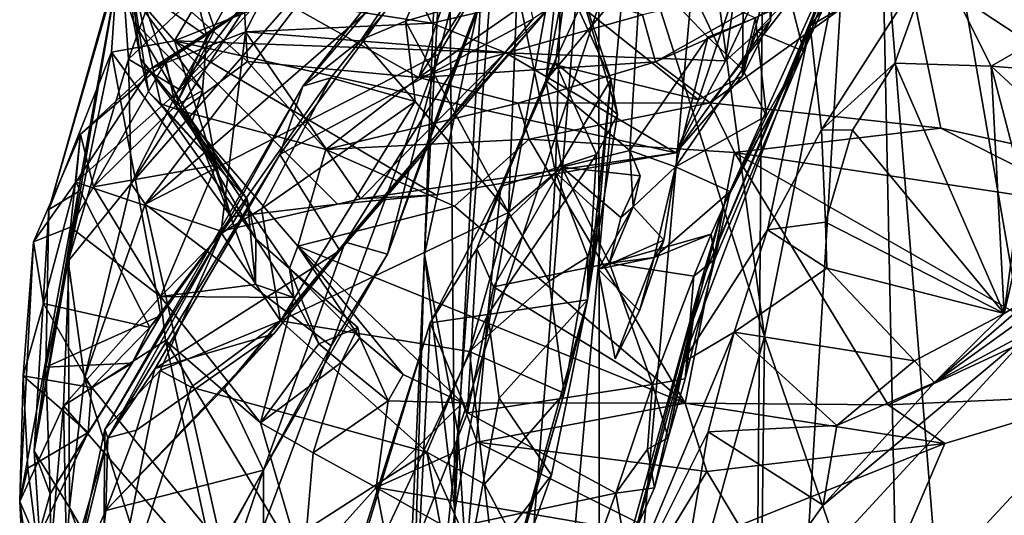
# Model space of a CAD drawing. Units: metres. Extents: x 23.68 to 27.27, y -2.49 to 1.07.
# Drawn here: x 23.74 to 24.04, y -0.08 to 0.07 of the extents above; entities that cross this region are included whole.
import ezdxf

# ---------------------------------------------------------------- set-up
doc = ezdxf.new("R2010")
doc.units = ezdxf.units.M

msp = doc.modelspace()

# ---------------------------------------------------------------- linework, layer by layer
at = {"layer": '1'}
for points in [[(23.99554, 0.24309, 3.74023), (24.06772, 0.37508, 3.70028), (24.05329, -0.09111, 3.70625)], [(23.91218, -0.23224, 3.8134), (23.91178, 0.16654, 3.82822), (23.96406, 0.35276, 3.76906)], [(23.91218, -0.23224, 3.8134), (23.96406, 0.35276, 3.76906), (23.95782, -0.38007, 3.76057)], [(23.95782, -0.38007, 3.76057), (23.96406, 0.35276, 3.76906), (23.99554, 0.24309, 3.74023)], [(23.92151, 0.27887, 4.26291), (23.92127, 0.10756, 4.26868), (23.96241, -0.02202, 4.31899)], [(23.9957, 0.14476, 4.33425), (23.92151, 0.27887, 4.26291), (23.96241, -0.02202, 4.31899)], [(23.8679, -0.07517, 3.92861), (23.86547, 0.18675, 4.03225), (23.8851, 0.26632, 3.90076)], [(23.91178, 0.16654, 3.82822), (23.8679, -0.07517, 3.92861), (23.8851, 0.26632, 3.90076)], [(23.86547, 0.18675, 4.03225), (23.85862, 0.00303, 4.07557), (23.87255, 0.26163, 4.14515)], [(23.87255, 0.26163, 4.14515), (23.85862, 0.00303, 4.07557), (23.88009, 0.10195, 4.19835)], [(23.95782, -0.38007, 3.76057), (23.99554, 0.24309, 3.74023), (24.01011, -0.4587, 3.72271)], [(24.01011, -0.4587, 3.72271), (23.99554, 0.24309, 3.74023), (24.05329, -0.09111, 3.70625)], [(23.79951, 0.19643, 2.43055), (23.9012, 0.08329, 2.42502), (23.86083, 0.07381, 2.43091)], [(23.79951, 0.19643, 2.43055), (23.86083, 0.07381, 2.43091), (23.80941, 0.08182, 2.46063)], [(23.8679, -0.07517, 3.92861), (23.85862, 0.00303, 4.07557), (23.86547, 0.18675, 4.03225)], [(23.8664, -0.39958, 3.89569), (23.8679, -0.07517, 3.92861), (23.91178, 0.16654, 3.82822)], [(23.8664, -0.39958, 3.89569), (23.91178, 0.16654, 3.82822), (23.91218, -0.23224, 3.8134)], [(23.9957, 0.14476, 4.33425), (23.96241, -0.02202, 4.31899), (24.0235, -0.19984, 4.36278)], [(24.0698, 0.13075, 4.3695), (23.9957, 0.14476, 4.33425), (24.0235, -0.19984, 4.36278)], [(24.00567, 0.09261, 2.95297), (24.11602, 0.01988, 3.01015), (24.04449, 0.13465, 2.9705)], [(24.0698, 0.13075, 4.3695), (24.0235, -0.19984, 4.36278), (24.11482, 0.04102, 4.38448)], [(23.83941, 0.06877, 1.76878), (23.82145, 0.0545, 1.82118), (23.87868, 0.12721, 1.78247)], [(23.82145, 0.0545, 1.82118), (23.88107, 0.12429, 1.8487), (23.87868, 0.12721, 1.78247)], [(23.86202, 0.09561, 1.75792), (23.83941, 0.06877, 1.76878), (23.87868, 0.12721, 1.78247)], [(23.81456, 0.12321, 2.27264), (23.78234, 0.06841, 2.3161), (23.92135, 0.12381, 2.26375)], [(23.9505, 0.06228, 2.31754), (23.92135, 0.12381, 2.26375), (23.78234, 0.06841, 2.3161)], [(23.82145, 0.0545, 1.82118), (23.81449, 0.03368, 1.8555), (23.88107, 0.12429, 1.8487)], [(23.88107, 0.12429, 1.8487), (23.81449, 0.03368, 1.8555), (23.89181, 0.07506, 1.89719)], [(23.92135, 0.12381, 2.26375), (23.9505, 0.06228, 2.31754), (23.95636, 0.10419, 2.28728)], [(23.76469, 0.08878, 2.28538), (23.78234, 0.06841, 2.3161), (23.81456, 0.12321, 2.27264)], [(23.76823, 0.06274, 2.15936), (23.76601, 0.09496, 2.24057), (23.78824, 0.11832, 2.16302)], [(23.76823, 0.06274, 2.15936), (23.78824, 0.11832, 2.16302), (23.81189, 0.10406, 2.1347)], [(23.80308, 0.08752, 2.67299), (23.85691, 0.05717, 2.80803), (23.87743, 0.12009, 2.72293)], [(23.87743, 0.12009, 2.72293), (23.85691, 0.05717, 2.80803), (23.88205, 0.0969, 2.77303)], [(23.89573, 0.05625, 1.59445), (23.90302, 0.09459, 1.66649), (23.90295, 0.1196, 1.68824)], [(23.89573, 0.05625, 1.59445), (23.90295, 0.1196, 1.68824), (23.91852, 0.10534, 1.61103)], [(23.9636, 0.09022, 2.30858), (23.96428, 0.07463, 2.32816), (23.96705, 0.11868, 2.31751)], [(23.96428, 0.07463, 2.32816), (23.96605, 0.096, 2.39457), (23.96705, 0.11868, 2.31751)], [(24.01431, 0.09517, 1.36415), (23.97643, 0.07291, 1.42556), (24.01013, 0.11773, 1.42651)], [(23.97643, 0.07291, 1.42556), (23.99085, 0.10883, 1.5174), (24.01013, 0.11773, 1.42651)], [(23.97643, 0.07291, 1.42556), (23.9426, -0.00678, 1.44764), (23.99085, 0.10883, 1.5174)], [(23.9426, -0.00678, 1.44764), (23.94968, 0.01753, 1.53641), (23.99085, 0.10883, 1.5174)], [(23.94968, 0.01753, 1.53641), (23.9743, 0.06524, 1.56075), (23.99085, 0.10883, 1.5174)], [(23.99085, 0.10883, 1.5174), (23.9743, 0.06524, 1.56075), (23.98158, 0.09247, 1.55768)], [(23.76496, 0.08881, 2.5291), (23.78196, 0.10791, 2.46627), (23.79218, 0.0698, 2.46941)], [(23.77332, 0.01848, 2.12579), (23.76913, 0.02474, 2.13229), (23.84085, 0.10686, 2.04781)], [(23.76913, 0.02474, 2.13229), (23.81304, 0.0927, 2.09316), (23.84085, 0.10686, 2.04781)], [(23.77332, 0.01848, 2.12579), (23.84085, 0.10686, 2.04781), (23.87374, 0.10568, 2.0081)], [(23.77332, 0.01848, 2.12579), (23.87374, 0.10568, 2.0081), (23.86302, 0.06429, 2.02955)], [(23.79218, 0.0698, 2.46941), (23.78196, 0.10791, 2.46627), (23.79464, 0.0718, 2.46024)], [(23.80941, 0.08182, 2.46063), (23.79464, 0.0718, 2.46024), (23.78196, 0.10791, 2.46627)], [(23.86302, 0.06429, 2.02955), (23.87374, 0.10568, 2.0081), (23.88193, 0.09713, 1.98855)], [(23.88009, 0.10195, 4.19835), (23.86877, -0.05101, 4.18805), (23.92127, 0.10756, 4.26868)], [(23.86877, -0.05101, 4.18805), (23.88504, -0.30222, 4.24984), (23.92127, 0.10756, 4.26868)], [(23.92127, 0.10756, 4.26868), (23.88504, -0.30222, 4.24984), (23.96241, -0.02202, 4.31899)], [(23.89573, 0.05625, 1.59445), (23.91852, 0.10534, 1.61103), (23.92466, 0.09104, 1.59185)], [(23.76823, 0.06274, 2.15936), (23.81189, 0.10406, 2.1347), (23.78359, 0.05365, 2.12715)], [(23.78359, 0.05365, 2.12715), (23.81189, 0.10406, 2.1347), (23.81062, 0.08331, 2.12257)], [(23.95636, 0.10419, 2.28728), (23.9505, 0.06228, 2.31754), (23.9636, 0.09022, 2.30858)], [(23.88009, 0.10195, 4.19835), (23.85862, 0.00303, 4.07557), (23.86877, -0.05101, 4.18805)], [(23.84736, 0.00318, 2.05874), (23.86302, 0.06429, 2.02955), (23.88193, 0.09713, 1.98855)], [(23.86763, 0.05997, 2.00004), (23.84736, 0.00318, 2.05874), (23.88193, 0.09713, 1.98855)], [(23.88205, 0.0969, 2.77303), (23.85691, 0.05717, 2.80803), (23.8969, 0.08513, 2.8075)], [(23.86763, 0.05997, 2.00004), (23.88193, 0.09713, 1.98855), (23.85912, 0.03611, 1.96627)], [(23.89645, 0.07822, 1.9157), (23.85912, 0.03611, 1.96627), (23.88193, 0.09713, 1.98855)], [(23.9743, 0.06524, 1.56075), (23.97018, 0.08181, 1.57829), (23.98979, 0.09897, 1.569)], [(23.98158, 0.09247, 1.55768), (23.9743, 0.06524, 1.56075), (23.98979, 0.09897, 1.569)], [(23.74392, 0.01685, 2.29725), (23.76469, 0.08878, 2.28538), (23.76601, 0.09496, 2.24057)], [(23.75292, 0.02227, 2.23211), (23.74392, 0.01685, 2.29725), (23.76601, 0.09496, 2.24057)], [(23.76601, 0.09496, 2.24057), (23.7498, 0.00103, 2.17658), (23.75292, 0.02227, 2.23211)], [(23.7498, 0.00103, 2.17658), (23.76601, 0.09496, 2.24057), (23.76823, 0.06274, 2.15936)], [(23.76792, 0.09468, 2.5838), (23.76496, 0.08881, 2.5291), (23.76976, 0.07431, 2.54587)], [(23.76792, 0.09468, 2.5838), (23.76976, 0.07431, 2.54587), (23.77193, 0.06289, 2.56288)], [(23.76792, 0.09468, 2.5838), (23.77193, 0.06289, 2.56288), (23.77438, 0.05278, 2.58867)], [(23.76792, 0.09468, 2.5838), (23.77438, 0.05278, 2.58867), (23.77816, 0.04917, 2.60674)], [(23.76792, 0.09468, 2.5838), (23.77816, 0.04917, 2.60674), (23.78432, 0.047, 2.64778)], [(23.76792, 0.09468, 2.5838), (23.78432, 0.047, 2.64778), (23.80456, 0.06202, 2.70758)], [(23.76792, 0.09468, 2.5838), (23.80456, 0.06202, 2.70758), (23.80308, 0.08752, 2.67299)], [(23.85284, 0.07437, 1.7524), (23.83941, 0.06877, 1.76878), (23.86202, 0.09561, 1.75792)], [(23.85284, 0.07437, 1.7524), (23.86202, 0.09561, 1.75792), (23.88693, 0.08445, 1.73751)], [(23.90302, 0.09459, 1.66649), (23.89573, 0.05625, 1.59445), (23.89865, 0.06164, 1.6303)], [(23.90302, 0.09459, 1.66649), (23.89865, 0.06164, 1.6303), (23.91752, 0.0459, 1.67577)], [(23.90034, 0.08963, 1.71804), (23.90302, 0.09459, 1.66649), (23.91548, 0.05659, 1.71051)], [(23.91548, 0.05659, 1.71051), (23.90302, 0.09459, 1.66649), (23.91752, 0.0459, 1.67577)], [(23.9557, 0.05772, 2.36846), (23.95602, 0.09135, 2.41241), (23.96605, 0.096, 2.39457)], [(23.9557, 0.05772, 2.36846), (23.96605, 0.096, 2.39457), (23.96428, 0.07463, 2.32816)], [(23.97983, 0.04118, 1.35786), (23.97643, 0.07291, 1.42556), (24.01431, 0.09517, 1.36415)], [(23.97983, 0.04118, 1.35786), (24.01431, 0.09517, 1.36415), (24.00219, 0.06156, 1.34352)], [(24.03166, 0.06059, 1.32896), (24.00219, 0.06156, 1.34352), (24.01431, 0.09517, 1.36415)], [(24.03166, 0.06059, 1.32896), (24.01431, 0.09517, 1.36415), (24.06154, 0.07787, 1.33071)], [(23.76913, 0.02474, 2.13229), (23.78359, 0.05365, 2.12715), (23.81304, 0.0927, 2.09316)], [(23.78359, 0.05365, 2.12715), (23.81062, 0.08331, 2.12257), (23.81304, 0.0927, 2.09316)], [(23.92132, 0.03482, 1.55848), (23.89573, 0.05625, 1.59445), (23.92466, 0.09104, 1.59185)], [(23.94232, 0.05039, 2.37735), (23.9012, 0.08329, 2.42502), (23.95602, 0.09135, 2.41241)], [(23.92132, 0.03482, 1.55848), (23.92466, 0.09104, 1.59185), (23.94513, 0.0695, 1.56844)], [(23.94513, 0.0695, 1.56844), (23.92466, 0.09104, 1.59185), (23.95971, 0.07541, 1.56075)], [(23.9557, 0.05772, 2.36846), (23.94232, 0.05039, 2.37735), (23.95602, 0.09135, 2.41241)], [(23.96968, 0.07984, 2.92512), (23.94581, 0.04944, 2.91654), (24.00567, 0.09261, 2.95297)], [(24.00567, 0.09261, 2.95297), (23.94581, 0.04944, 2.91654), (24.0163, 0.04167, 2.96022)], [(23.9636, 0.09022, 2.30858), (23.9505, 0.06228, 2.31754), (23.96428, 0.07463, 2.32816)], [(24.11602, 0.01988, 3.01015), (24.00567, 0.09261, 2.95297), (24.0163, 0.04167, 2.96022)], [(23.76469, 0.08878, 2.28538), (23.74392, 0.01685, 2.29725), (23.76308, 0.06496, 2.30878)], [(23.76469, 0.08878, 2.28538), (23.76308, 0.06496, 2.30878), (23.78234, 0.06841, 2.3161)], [(23.76976, 0.07431, 2.54587), (23.76496, 0.08881, 2.5291), (23.79086, 0.05323, 2.49503)], [(23.79086, 0.05323, 2.49503), (23.76496, 0.08881, 2.5291), (23.79218, 0.0698, 2.46941)], [(23.80308, 0.08752, 2.67299), (23.80456, 0.06202, 2.70758), (23.85691, 0.05717, 2.80803)], [(23.89859, 0.02809, 1.74361), (23.88693, 0.08445, 1.73751), (23.90034, 0.08963, 1.71804)], [(23.89859, 0.02809, 1.74361), (23.90034, 0.08963, 1.71804), (23.91548, 0.05659, 1.71051)], [(23.92519, 0.07628, 2.8464), (23.9292, 0.06195, 2.89564), (23.97587, 0.08825, 2.90894)], [(23.9292, 0.06195, 2.89564), (23.96968, 0.07984, 2.92512), (23.97587, 0.08825, 2.90894)], [(23.85284, 0.07437, 1.7524), (23.88693, 0.08445, 1.73751), (23.88427, 0.0159, 1.76205)], [(23.85691, 0.05717, 2.80803), (23.92519, 0.07628, 2.8464), (23.8969, 0.08513, 2.8075)], [(23.88427, 0.0159, 1.76205), (23.88693, 0.08445, 1.73751), (23.89859, 0.02809, 1.74361)], [(23.77495, 0.05985, 2.42241), (23.80941, 0.08182, 2.46063), (23.80396, 0.0711, 2.42327)], [(23.80941, 0.08182, 2.46063), (23.77495, 0.05985, 2.42241), (23.79464, 0.0718, 2.46024)], [(23.86083, 0.07381, 2.43091), (23.80396, 0.0711, 2.42327), (23.80941, 0.08182, 2.46063)], [(23.88328, 0.06479, 2.40773), (23.86083, 0.07381, 2.43091), (23.9012, 0.08329, 2.42502)], [(23.88328, 0.06479, 2.40773), (23.9012, 0.08329, 2.42502), (23.94232, 0.05039, 2.37735)], [(23.96009, 0.07123, 1.57549), (23.95971, 0.07541, 1.56075), (23.97018, 0.08181, 1.57829)], [(23.96009, 0.07123, 1.57549), (23.97018, 0.08181, 1.57829), (23.9743, 0.06524, 1.56075)], [(23.83279, 0.00426, 1.90267), (23.85912, 0.03611, 1.96627), (23.89645, 0.07822, 1.9157)], [(23.89181, 0.07506, 1.89719), (23.83279, 0.00426, 1.90267), (23.89645, 0.07822, 1.9157)], [(23.9292, 0.06195, 2.89564), (23.94581, 0.04944, 2.91654), (23.96968, 0.07984, 2.92512)], [(23.85691, 0.05717, 2.80803), (23.9292, 0.06195, 2.89564), (23.92519, 0.07628, 2.8464)], [(23.95569, 0.05969, 1.55065), (23.94513, 0.0695, 1.56844), (23.95971, 0.07541, 1.56075)], [(23.95569, 0.05969, 1.55065), (23.95971, 0.07541, 1.56075), (23.96009, 0.07123, 1.57549)], [(24.03166, 0.06059, 1.32896), (24.06154, 0.07787, 1.33071), (24.05994, 0.05844, 1.32837)], [(23.77193, 0.06289, 2.56288), (23.76976, 0.07431, 2.54587), (23.78766, 0.04385, 2.53374)], [(23.78766, 0.04385, 2.53374), (23.76976, 0.07431, 2.54587), (23.79086, 0.05323, 2.49503)], [(23.88328, 0.06479, 2.40773), (23.80396, 0.0711, 2.42327), (23.86083, 0.07381, 2.43091)], [(23.81449, 0.03368, 1.8555), (23.83279, 0.00426, 1.90267), (23.89181, 0.07506, 1.89719)], [(23.83941, 0.06877, 1.76878), (23.85284, 0.07437, 1.7524), (23.85577, 0.04981, 1.75634)], [(23.85577, 0.04981, 1.75634), (23.85284, 0.07437, 1.7524), (23.88427, 0.0159, 1.76205)], [(23.9505, 0.06228, 2.31754), (23.93541, 0.03417, 2.36102), (23.96428, 0.07463, 2.32816)], [(23.93541, 0.03417, 2.36102), (23.9557, 0.05772, 2.36846), (23.96428, 0.07463, 2.32816)], [(23.96332, 0.01064, 1.35937), (23.93735, -0.03005, 1.39433), (23.97643, 0.07291, 1.42556)], [(23.93735, -0.03005, 1.39433), (23.9426, -0.00678, 1.44764), (23.97643, 0.07291, 1.42556)], [(23.96332, 0.01064, 1.35937), (23.97643, 0.07291, 1.42556), (23.97983, 0.04118, 1.35786)], [(23.7522, 0.02519, 2.39654), (23.77495, 0.05985, 2.42241), (23.80396, 0.0711, 2.42327)], [(23.7522, 0.02519, 2.39654), (23.80396, 0.0711, 2.42327), (23.79658, 0.01023, 2.36675)], [(23.77495, 0.05985, 2.42241), (23.77962, 0.0621, 2.44097), (23.79464, 0.0718, 2.46024)], [(23.77962, 0.0621, 2.44097), (23.78264, 0.04853, 2.46931), (23.79464, 0.0718, 2.46024)], [(23.79464, 0.0718, 2.46024), (23.78264, 0.04853, 2.46931), (23.79218, 0.0698, 2.46941)], [(23.78264, 0.04853, 2.46931), (23.79086, 0.05323, 2.49503), (23.79218, 0.0698, 2.46941)], [(23.79658, 0.01023, 2.36675), (23.80396, 0.0711, 2.42327), (23.83905, 0.02012, 2.36338)], [(23.83905, 0.02012, 2.36338), (23.80396, 0.0711, 2.42327), (23.88328, 0.06479, 2.40773)], [(23.93522, 0.02991, 1.54314), (23.92132, 0.03482, 1.55848), (23.94513, 0.0695, 1.56844)], [(23.93522, 0.02991, 1.54314), (23.94513, 0.0695, 1.56844), (23.95569, 0.05969, 1.55065)], [(23.96308, 0.0455, 1.56275), (23.95569, 0.05969, 1.55065), (23.96009, 0.07123, 1.57549)], [(23.96308, 0.0455, 1.56275), (23.96009, 0.07123, 1.57549), (23.9743, 0.06524, 1.56075)], [(23.76308, 0.06496, 2.30878), (23.79963, 0.01456, 2.35032), (23.78234, 0.06841, 2.3161)], [(23.78234, 0.06841, 2.3161), (23.79963, 0.01456, 2.35032), (23.83209, 0.01843, 2.35405)], [(23.93541, 0.03417, 2.36102), (23.9505, 0.06228, 2.31754), (23.78234, 0.06841, 2.3161)], [(23.86215, 0.02136, 2.35652), (23.93541, 0.03417, 2.36102), (23.78234, 0.06841, 2.3161)], [(23.86215, 0.02136, 2.35652), (23.78234, 0.06841, 2.3161), (23.83209, 0.01843, 2.35405)], [(23.82145, 0.0545, 1.82118), (23.83941, 0.06877, 1.76878), (23.83006, 0.05703, 1.77233)], [(23.85577, 0.04981, 1.75634), (23.83006, 0.05703, 1.77233), (23.83941, 0.06877, 1.76878)], [(23.74392, 0.01685, 2.29725), (23.74302, -0.03133, 2.3183), (23.76308, 0.06496, 2.30878)], [(23.76308, 0.06496, 2.30878), (23.74302, -0.03133, 2.3183), (23.77816, -0.01554, 2.34685)], [(23.76308, 0.06496, 2.30878), (23.77816, -0.01554, 2.34685), (23.79963, 0.01456, 2.35032)], [(23.83015, -0.02486, 2.09157), (23.77332, 0.01848, 2.12579), (23.86302, 0.06429, 2.02955)], [(23.83015, -0.02486, 2.09157), (23.86302, 0.06429, 2.02955), (23.84736, 0.00318, 2.05874)], [(23.83905, 0.02012, 2.36338), (23.88328, 0.06479, 2.40773), (23.93541, 0.03417, 2.36102)], [(23.93541, 0.03417, 2.36102), (23.88328, 0.06479, 2.40773), (23.94232, 0.05039, 2.37735)], [(23.94731, 0.00165, 1.53816), (23.95197, 0.02233, 1.55733), (23.9743, 0.06524, 1.56075)], [(23.94968, 0.01753, 1.53641), (23.94731, 0.00165, 1.53816), (23.9743, 0.06524, 1.56075)], [(23.95197, 0.02233, 1.55733), (23.96308, 0.0455, 1.56275), (23.9743, 0.06524, 1.56075)], [(23.76913, 0.02474, 2.13229), (23.7498, 0.00103, 2.17658), (23.76823, 0.06274, 2.15936)], [(23.75361, 0.03983, 2.43402), (23.7576, 0.02375, 2.46857), (23.77962, 0.0621, 2.44097)], [(23.77495, 0.05985, 2.42241), (23.75361, 0.03983, 2.43402), (23.77962, 0.0621, 2.44097)], [(23.77962, 0.0621, 2.44097), (23.7576, 0.02375, 2.46857), (23.78264, 0.04853, 2.46931)], [(23.76913, 0.02474, 2.13229), (23.76823, 0.06274, 2.15936), (23.78359, 0.05365, 2.12715)], [(23.77438, 0.05278, 2.58867), (23.77193, 0.06289, 2.56288), (23.8045, 0.02001, 2.5414)], [(23.77193, 0.06289, 2.56288), (23.78766, 0.04385, 2.53374), (23.8045, 0.02001, 2.5414)], [(23.80456, 0.06202, 2.70758), (23.78432, 0.047, 2.64778), (23.82848, 0.03515, 2.76065)], [(23.85691, 0.05717, 2.80803), (23.80456, 0.06202, 2.70758), (23.82848, 0.03515, 2.76065)], [(23.85691, 0.05717, 2.80803), (23.88721, 0.04928, 2.85395), (23.9292, 0.06195, 2.89564)], [(23.89865, 0.06164, 1.6303), (23.88199, 0.02381, 1.60722), (23.91117, 0.03364, 1.65306)], [(23.88199, 0.02381, 1.60722), (23.89865, 0.06164, 1.6303), (23.89573, 0.05625, 1.59445)], [(23.88721, 0.04928, 2.85395), (23.94581, 0.04944, 2.91654), (23.9292, 0.06195, 2.89564)], [(23.89865, 0.06164, 1.6303), (23.91117, 0.03364, 1.65306), (23.91752, 0.0459, 1.67577)], [(23.9893, 0.0411, 1.34588), (23.97983, 0.04118, 1.35786), (24.00219, 0.06156, 1.34352)], [(23.9893, 0.0411, 1.34588), (24.00219, 0.06156, 1.34352), (24.03562, -0.01496, 1.32907)], [(24.03562, -0.01496, 1.32907), (24.00219, 0.06156, 1.34352), (24.03166, 0.06059, 1.32896)], [(24.03562, -0.01496, 1.32907), (24.03166, 0.06059, 1.32896), (24.0409, 0.02521, 1.33073)], [(24.0409, 0.02521, 1.33073), (24.03166, 0.06059, 1.32896), (24.04468, 0.04866, 1.32248)], [(24.04468, 0.04866, 1.32248), (24.03166, 0.06059, 1.32896), (24.05994, 0.05844, 1.32837)], [(23.7522, 0.02519, 2.39654), (23.75361, 0.03983, 2.43402), (23.77495, 0.05985, 2.42241)], [(23.85691, 0.05717, 2.80803), (23.82848, 0.03515, 2.76065), (23.88721, 0.04928, 2.85395)], [(23.86763, 0.05997, 2.00004), (23.83446, 0.00686, 2.00759), (23.84736, 0.00318, 2.05874)], [(23.83446, 0.00686, 2.00759), (23.86763, 0.05997, 2.00004), (23.85912, 0.03611, 1.96627)], [(23.93522, 0.02991, 1.54314), (23.95569, 0.05969, 1.55065), (23.96308, 0.0455, 1.56275)], [(23.93541, 0.03417, 2.36102), (23.94232, 0.05039, 2.37735), (23.9557, 0.05772, 2.36846)], [(23.79662, 0.00963, 1.80904), (23.761, -0.05038, 1.87353), (23.82145, 0.0545, 1.82118)], [(23.761, -0.05038, 1.87353), (23.76197, -0.05295, 1.90492), (23.82145, 0.0545, 1.82118)], [(23.82145, 0.0545, 1.82118), (23.76197, -0.05295, 1.90492), (23.81449, 0.03368, 1.8555)], [(23.80884, 0.01706, 1.78648), (23.79662, 0.00963, 1.80904), (23.83006, 0.05703, 1.77233)], [(23.83006, 0.05703, 1.77233), (23.79662, 0.00963, 1.80904), (23.82145, 0.0545, 1.82118)], [(23.80884, 0.01706, 1.78648), (23.83006, 0.05703, 1.77233), (23.85577, 0.04981, 1.75634)], [(23.87458, 0.0048, 1.58406), (23.88199, 0.02381, 1.60722), (23.89573, 0.05625, 1.59445)], [(23.87458, 0.0048, 1.58406), (23.89573, 0.05625, 1.59445), (23.90056, 0.02972, 1.57263)], [(23.90056, 0.02972, 1.57263), (23.89573, 0.05625, 1.59445), (23.92132, 0.03482, 1.55848)], [(23.91197, 0.01589, 1.7246), (23.89859, 0.02809, 1.74361), (23.91548, 0.05659, 1.71051)], [(23.90836, -0.01082, 1.7197), (23.91548, 0.05659, 1.71051), (23.91752, 0.0459, 1.67577)], [(23.91548, 0.05659, 1.71051), (23.90836, -0.01082, 1.7197), (23.91197, 0.01589, 1.7246)], [(23.77816, 0.04917, 2.60674), (23.77438, 0.05278, 2.58867), (23.8045, 0.02001, 2.5414)], [(23.78264, 0.04853, 2.46931), (23.79506, 0.03038, 2.51029), (23.79086, 0.05323, 2.49503)], [(23.78766, 0.04385, 2.53374), (23.79086, 0.05323, 2.49503), (23.79506, 0.03038, 2.51029)], [(23.78264, 0.04853, 2.46931), (23.7576, 0.02375, 2.46857), (23.79506, 0.03038, 2.51029)], [(23.78432, 0.047, 2.64778), (23.77816, 0.04917, 2.60674), (23.80713, 0.00783, 2.58567)], [(23.77816, 0.04917, 2.60674), (23.8045, 0.02001, 2.5414), (23.80713, 0.00783, 2.58567)], [(23.81471, -0.01723, 1.79352), (23.80884, 0.01706, 1.78648), (23.85577, 0.04981, 1.75634)], [(23.81471, -0.01723, 1.79352), (23.85577, 0.04981, 1.75634), (23.88427, 0.0159, 1.76205)], [(23.82848, 0.03515, 2.76065), (23.89057, 0.03829, 2.85969), (23.88721, 0.04928, 2.85395)], [(23.88721, 0.04928, 2.85395), (23.89057, 0.03829, 2.85969), (23.94581, 0.04944, 2.91654)], [(23.94581, 0.04944, 2.91654), (23.89057, 0.03829, 2.85969), (23.95328, 0.03424, 2.91674)], [(23.94581, 0.04944, 2.91654), (23.95328, 0.03424, 2.91674), (24.0163, 0.04167, 2.96022)], [(23.78432, 0.047, 2.64778), (23.80713, 0.00783, 2.58567), (23.81742, -0.00125, 2.6261)], [(23.81995, 0.00566, 2.69684), (23.78432, 0.047, 2.64778), (23.81742, -0.00125, 2.6261)], [(23.78432, 0.047, 2.64778), (23.81995, 0.00566, 2.69684), (23.82848, 0.03515, 2.76065)], [(23.91117, 0.03364, 1.65306), (23.90836, -0.01082, 1.7197), (23.91752, 0.0459, 1.67577)], [(23.95197, 0.02233, 1.55733), (23.93522, 0.02991, 1.54314), (23.96308, 0.0455, 1.56275)], [(23.78766, 0.04385, 2.53374), (23.79506, 0.03038, 2.51029), (23.8001, 0.01261, 2.5352)], [(23.78766, 0.04385, 2.53374), (23.8001, 0.01261, 2.5352), (23.8045, 0.02001, 2.5414)], [(23.73928, 0.00699, 2.39961), (23.75057, 0.01144, 2.46061), (23.75361, 0.03983, 2.43402)], [(23.7522, 0.02519, 2.39654), (23.73928, 0.00699, 2.39961), (23.75361, 0.03983, 2.43402)], [(23.75361, 0.03983, 2.43402), (23.75057, 0.01144, 2.46061), (23.7576, 0.02375, 2.46857)], [(24.0163, 0.04167, 2.96022), (23.95328, 0.03424, 2.91674), (24.06385, 0.01764, 2.97836)], [(23.96332, 0.01064, 1.35937), (23.97983, 0.04118, 1.35786), (23.98109, 0.01292, 1.34052)], [(23.98109, 0.01292, 1.34052), (23.97983, 0.04118, 1.35786), (23.9893, 0.0411, 1.34588)], [(23.98109, 0.01292, 1.34052), (23.9893, 0.0411, 1.34588), (24.03562, -0.01496, 1.32907)], [(24.0163, 0.04167, 2.96022), (24.06385, 0.01764, 2.97836), (24.11602, 0.01988, 3.01015)], [(24.0235, -0.19984, 4.36278), (24.07985, -0.1625, 4.38057), (24.11482, 0.04102, 4.38448)], [(23.82848, 0.03515, 2.76065), (23.86783, 0.01787, 2.81657), (23.89057, 0.03829, 2.85969)], [(23.83279, 0.00426, 1.90267), (23.83446, 0.00686, 2.00759), (23.85912, 0.03611, 1.96627)], [(23.89057, 0.03829, 2.85969), (23.86783, 0.01787, 2.81657), (23.93821, -0.04239, 2.82605)], [(23.95328, 0.03424, 2.91674), (23.89057, 0.03829, 2.85969), (23.93821, -0.04239, 2.82605)], [(23.76197, -0.05295, 1.90492), (23.77641, -0.03179, 1.90098), (23.81449, 0.03368, 1.8555)], [(23.81449, 0.03368, 1.8555), (23.77641, -0.03179, 1.90098), (23.83279, 0.00426, 1.90267)], [(23.82848, 0.03515, 2.76065), (23.81995, 0.00566, 2.69684), (23.86783, 0.01787, 2.81657)], [(23.86215, 0.02136, 2.35652), (23.83905, 0.02012, 2.36338), (23.93541, 0.03417, 2.36102)], [(23.88199, 0.02381, 1.60722), (23.87797, -0.01522, 1.63055), (23.91117, 0.03364, 1.65306)], [(23.91117, 0.03364, 1.65306), (23.87797, -0.01522, 1.63055), (23.90836, -0.01082, 1.7197)], [(23.90056, 0.02972, 1.57263), (23.92132, 0.03482, 1.55848), (23.92444, 0.02712, 1.56288)], [(23.92233, 0.01767, 1.54688), (23.92132, 0.03482, 1.55848), (23.93522, 0.02991, 1.54314)], [(23.92132, 0.03482, 1.55848), (23.92233, 0.01767, 1.54688), (23.92444, 0.02712, 1.56288)], [(23.95328, 0.03424, 2.91674), (23.93821, -0.04239, 2.82605), (24.00023, -0.0429, 2.87796)], [(23.95328, 0.03424, 2.91674), (24.00023, -0.0429, 2.87796), (24.04875, -0.02034, 2.93869)], [(23.95328, 0.03424, 2.91674), (24.04875, -0.02034, 2.93869), (24.06385, 0.01764, 2.97836)], [(23.79506, 0.03038, 2.51029), (23.7576, 0.02375, 2.46857), (23.77805, -0.00971, 2.53155)], [(23.77805, -0.00971, 2.53155), (23.8001, 0.01261, 2.5352), (23.79506, 0.03038, 2.51029)], [(23.8797, -0.00678, 1.56953), (23.87458, 0.0048, 1.58406), (23.90056, 0.02972, 1.57263)], [(23.8797, -0.00678, 1.56953), (23.90056, 0.02972, 1.57263), (23.91515, 0.00045, 1.55784)], [(23.88427, 0.0159, 1.76205), (23.89859, 0.02809, 1.74361), (23.8967, -0.00512, 1.76426)], [(23.8967, -0.00512, 1.76426), (23.89859, 0.02809, 1.74361), (23.90846, 0.00232, 1.7273)], [(23.90846, 0.00232, 1.7273), (23.89859, 0.02809, 1.74361), (23.91197, 0.01589, 1.7246)], [(23.91515, 0.00045, 1.55784), (23.90056, 0.02972, 1.57263), (23.91862, 0.01439, 1.56041)], [(23.91862, 0.01439, 1.56041), (23.90056, 0.02972, 1.57263), (23.92444, 0.02712, 1.56288)], [(23.92444, 0.02712, 1.56288), (23.92233, 0.01767, 1.54688), (23.91862, 0.01439, 1.56041)], [(23.93168, 0.00741, 1.53278), (23.92233, 0.01767, 1.54688), (23.93522, 0.02991, 1.54314)], [(23.93522, 0.02991, 1.54314), (23.92878, 0.00218, 1.54332), (23.93168, 0.00741, 1.53278)], [(23.93522, 0.02991, 1.54314), (23.95197, 0.02233, 1.55733), (23.92878, 0.00218, 1.54332)], [(23.74237, -0.01186, 2.37894), (23.73928, 0.00699, 2.39961), (23.7522, 0.02519, 2.39654)], [(23.74237, -0.01186, 2.37894), (23.7522, 0.02519, 2.39654), (23.77477, -0.01922, 2.35643)], [(23.75482, -0.0348, 2.16856), (23.7498, 0.00103, 2.17658), (23.76913, 0.02474, 2.13229)], [(23.77477, -0.01922, 2.35643), (23.7522, 0.02519, 2.39654), (23.79658, 0.01023, 2.36675)], [(23.75482, -0.0348, 2.16856), (23.76913, 0.02474, 2.13229), (23.77332, 0.01848, 2.12579)], [(24.03562, -0.01496, 1.32907), (24.0409, 0.02521, 1.33073), (24.04181, 0.012, 1.32651)], [(23.73948, -0.057, 2.31028), (23.74392, 0.01685, 2.29725), (23.75292, 0.02227, 2.23211)], [(23.7498, 0.00103, 2.17658), (23.73948, -0.057, 2.31028), (23.75292, 0.02227, 2.23211)], [(23.75057, 0.01144, 2.46061), (23.77805, -0.00971, 2.53155), (23.7576, 0.02375, 2.46857)], [(23.83905, 0.02012, 2.36338), (23.86215, 0.02136, 2.35652), (23.83209, 0.01843, 2.35405)], [(23.86036, -0.01785, 1.58833), (23.87797, -0.01522, 1.63055), (23.88199, 0.02381, 1.60722)], [(23.87458, 0.0048, 1.58406), (23.86036, -0.01785, 1.58833), (23.88199, 0.02381, 1.60722)], [(23.9462, 0.00929, 1.55686), (23.92878, 0.00218, 1.54332), (23.95197, 0.02233, 1.55733)], [(23.94731, 0.00165, 1.53816), (23.9462, 0.00929, 1.55686), (23.95197, 0.02233, 1.55733)], [(23.75482, -0.0348, 2.16856), (23.77332, 0.01848, 2.12579), (23.79674, -0.08619, 2.14762)], [(23.79674, -0.08619, 2.14762), (23.77332, 0.01848, 2.12579), (23.83015, -0.02486, 2.09157)], [(23.83209, 0.01843, 2.35405), (23.79658, 0.01023, 2.36675), (23.83905, 0.02012, 2.36338)], [(23.79963, 0.01456, 2.35032), (23.79658, 0.01023, 2.36675), (23.83209, 0.01843, 2.35405)], [(23.8045, 0.02001, 2.5414), (23.8001, 0.01261, 2.5352), (23.807, -0.00605, 2.57295)], [(23.807, -0.00605, 2.57295), (23.80713, 0.00783, 2.58567), (23.8045, 0.02001, 2.5414)], [(23.74392, 0.01685, 2.29725), (23.73948, -0.057, 2.31028), (23.74302, -0.03133, 2.3183)], [(23.79662, 0.00963, 1.80904), (23.80884, 0.01706, 1.78648), (23.81471, -0.01723, 1.79352)], [(23.87233, -0.02661, 1.78802), (23.81471, -0.01723, 1.79352), (23.88427, 0.0159, 1.76205)], [(23.86783, 0.01787, 2.81657), (23.81995, 0.00566, 2.69684), (23.93821, -0.04239, 2.82605)], [(23.87233, -0.02661, 1.78802), (23.88427, 0.0159, 1.76205), (23.8967, -0.00512, 1.76426)], [(23.90836, -0.01082, 1.7197), (23.90846, 0.00232, 1.7273), (23.91197, 0.01589, 1.7246)], [(23.91168, -0.00144, 1.54468), (23.92233, 0.01767, 1.54688), (23.93168, 0.00741, 1.53278)], [(23.92233, 0.01767, 1.54688), (23.91168, -0.00144, 1.54468), (23.91515, 0.00045, 1.55784)], [(23.91862, 0.01439, 1.56041), (23.92233, 0.01767, 1.54688), (23.91515, 0.00045, 1.55784)], [(23.94968, 0.01753, 1.53641), (23.94071, -0.01689, 1.52171), (23.94731, 0.00165, 1.53816)], [(23.94071, -0.01689, 1.52171), (23.94968, 0.01753, 1.53641), (23.9426, -0.00678, 1.44764)], [(23.8001, 0.01261, 2.5352), (23.77805, -0.00971, 2.53155), (23.807, -0.00605, 2.57295)], [(23.77816, -0.01554, 2.34685), (23.79658, 0.01023, 2.36675), (23.79963, 0.01456, 2.35032)], [(23.98145, -0.00106, 1.34202), (23.96332, 0.01064, 1.35937), (23.98109, 0.01292, 1.34052)], [(23.98145, -0.00106, 1.34202), (23.98109, 0.01292, 1.34052), (24.03562, -0.01496, 1.32907)], [(23.73928, 0.00699, 2.39961), (23.73505, -0.0724, 2.38986), (23.75057, 0.01144, 2.46061)], [(23.73505, -0.0724, 2.38986), (23.74845, -0.04317, 2.43656), (23.75057, 0.01144, 2.46061)], [(23.75057, 0.01144, 2.46061), (23.74845, -0.04317, 2.43656), (23.77805, -0.00971, 2.53155)], [(23.7779, -0.03236, 1.82242), (23.761, -0.05038, 1.87353), (23.79662, 0.00963, 1.80904)], [(23.77816, -0.01554, 2.34685), (23.77477, -0.01922, 2.35643), (23.79658, 0.01023, 2.36675)], [(23.7779, -0.03236, 1.82242), (23.79662, 0.00963, 1.80904), (23.81471, -0.01723, 1.79352)], [(23.94082, -0.0035, 1.55388), (23.91515, 0.00045, 1.55784), (23.9462, 0.00929, 1.55686)], [(23.91515, 0.00045, 1.55784), (23.92878, 0.00218, 1.54332), (23.9462, 0.00929, 1.55686)], [(23.95322, -0.0207, 1.35851), (23.93735, -0.03005, 1.39433), (23.96332, 0.01064, 1.35937)], [(23.94082, -0.0035, 1.55388), (23.9462, 0.00929, 1.55686), (23.94731, 0.00165, 1.53816)], [(23.95322, -0.0207, 1.35851), (23.96332, 0.01064, 1.35937), (23.98145, -0.00106, 1.34202)], [(24.03562, -0.01496, 1.32907), (24.04181, 0.012, 1.32651), (24.04608, -0.0085, 1.30755)], [(23.73928, 0.00699, 2.39961), (23.73608, -0.03397, 2.38302), (23.73505, -0.0724, 2.38986)], [(23.73608, -0.03397, 2.38302), (23.73928, 0.00699, 2.39961), (23.74237, -0.01186, 2.37894)], [(23.79756, -0.03772, 1.99959), (23.80952, -0.06283, 2.10139), (23.83446, 0.00686, 2.00759)], [(23.83279, 0.00426, 1.90267), (23.79756, -0.03772, 1.99959), (23.83446, 0.00686, 2.00759)], [(23.80713, 0.00783, 2.58567), (23.807, -0.00605, 2.57295), (23.81875, -0.01005, 2.59923)], [(23.81742, -0.00125, 2.6261), (23.80713, 0.00783, 2.58567), (23.81875, -0.01005, 2.59923)], [(23.83446, 0.00686, 2.00759), (23.80952, -0.06283, 2.10139), (23.84736, 0.00318, 2.05874)], [(23.92428, -0.01417, 1.52721), (23.91168, -0.00144, 1.54468), (23.93168, 0.00741, 1.53278)], [(23.92428, -0.01417, 1.52721), (23.93168, 0.00741, 1.53278), (23.92878, 0.00218, 1.54332)], [(23.83279, 0.00426, 1.90267), (23.77641, -0.03179, 1.90098), (23.81264, -0.02112, 1.92313)], [(23.81264, -0.02112, 1.92313), (23.79756, -0.03772, 1.99959), (23.83279, 0.00426, 1.90267)], [(23.84736, 0.00318, 2.05874), (23.80952, -0.06283, 2.10139), (23.83015, -0.02486, 2.09157)], [(23.81995, 0.00566, 2.69684), (23.81742, -0.00125, 2.6261), (23.83885, -0.02244, 2.65785)], [(23.81995, 0.00566, 2.69684), (23.83885, -0.02244, 2.65785), (23.85208, -0.03361, 2.68267)], [(23.81995, 0.00566, 2.69684), (23.85208, -0.03361, 2.68267), (23.87024, -0.04227, 2.71611)], [(23.81995, 0.00566, 2.69684), (23.87024, -0.04227, 2.71611), (23.93821, -0.04239, 2.82605)], [(23.85128, -0.23698, 4.00642), (23.84652, -0.26899, 4.12034), (23.85862, 0.00303, 4.07557)], [(23.85862, 0.00303, 4.07557), (23.84652, -0.26899, 4.12034), (23.86877, -0.05101, 4.18805)], [(23.85128, -0.23698, 4.00642), (23.85862, 0.00303, 4.07557), (23.8679, -0.07517, 3.92861)], [(23.87172, -0.04526, 1.56377), (23.86036, -0.01785, 1.58833), (23.87458, 0.0048, 1.58406)], [(23.87172, -0.04526, 1.56377), (23.87458, 0.0048, 1.58406), (23.8797, -0.00678, 1.56953)], [(23.73948, -0.057, 2.31028), (23.7498, 0.00103, 2.17658), (23.75028, -0.07428, 2.21493)], [(23.75028, -0.07428, 2.21493), (23.7498, 0.00103, 2.17658), (23.75482, -0.0348, 2.16856)], [(23.92828, -0.03668, 1.5532), (23.8797, -0.00678, 1.56953), (23.91515, 0.00045, 1.55784)], [(23.90123, -0.03928, 1.7601), (23.8967, -0.00512, 1.76426), (23.90846, 0.00232, 1.7273)], [(23.90123, -0.03928, 1.7601), (23.90846, 0.00232, 1.7273), (23.90836, -0.01082, 1.7197)], [(23.91684, -0.02876, 1.52822), (23.92878, 0.00218, 1.54332), (23.91168, -0.00144, 1.54468)], [(23.92878, 0.00218, 1.54332), (23.91515, 0.00045, 1.55784), (23.91168, -0.00144, 1.54468)], [(23.92828, -0.03668, 1.5532), (23.91515, 0.00045, 1.55784), (23.94082, -0.0035, 1.55388)], [(23.92878, 0.00218, 1.54332), (23.91684, -0.02876, 1.52822), (23.92428, -0.01417, 1.52721)], [(23.93827, -0.03494, 1.54397), (23.94082, -0.0035, 1.55388), (23.94731, 0.00165, 1.53816)], [(23.93827, -0.03494, 1.54397), (23.94731, 0.00165, 1.53816), (23.94071, -0.01689, 1.52171)], [(23.83885, -0.02244, 2.65785), (23.81742, -0.00125, 2.6261), (23.83829, -0.01923, 2.6384)], [(23.81742, -0.00125, 2.6261), (23.82638, -0.02419, 2.62063), (23.83829, -0.01923, 2.6384)], [(23.81742, -0.00125, 2.6261), (23.81875, -0.01005, 2.59923), (23.82638, -0.02419, 2.62063)], [(23.91684, -0.02876, 1.52822), (23.91168, -0.00144, 1.54468), (23.92428, -0.01417, 1.52721)], [(23.95322, -0.0207, 1.35851), (23.98145, -0.00106, 1.34202), (24.00827, -0.02944, 1.33188)], [(24.00827, -0.02944, 1.33188), (23.98145, -0.00106, 1.34202), (24.03562, -0.01496, 1.32907)], [(23.87233, -0.02661, 1.78802), (23.8967, -0.00512, 1.76426), (23.90123, -0.03928, 1.7601)], [(23.93827, -0.03494, 1.54397), (23.92828, -0.03668, 1.5532), (23.94082, -0.0035, 1.55388)], [(23.807, -0.00605, 2.57295), (23.77805, -0.00971, 2.53155), (23.81875, -0.01005, 2.59923)], [(23.87172, -0.04526, 1.56377), (23.8797, -0.00678, 1.56953), (23.92828, -0.03668, 1.5532)], [(23.91522, -0.11125, 1.40016), (23.9426, -0.00678, 1.44764), (23.93735, -0.03005, 1.39433)], [(23.91522, -0.11125, 1.40016), (23.9202, -0.08768, 1.53714), (23.9426, -0.00678, 1.44764)], [(23.9426, -0.00678, 1.44764), (23.9202, -0.08768, 1.53714), (23.92883, -0.06825, 1.53373)], [(23.9426, -0.00678, 1.44764), (23.92883, -0.06825, 1.53373), (23.93301, -0.05293, 1.53193)], [(23.9426, -0.00678, 1.44764), (23.93301, -0.05293, 1.53193), (23.94071, -0.01689, 1.52171)], [(24.01437, -0.03609, 1.3145), (24.03562, -0.01496, 1.32907), (24.04608, -0.0085, 1.30755)], [(24.01437, -0.03609, 1.3145), (24.04608, -0.0085, 1.30755), (24.04587, -0.01331, 1.27812)], [(23.73608, -0.03397, 2.38302), (23.74237, -0.01186, 2.37894), (23.75697, -0.0376, 2.35748)], [(23.75697, -0.0376, 2.35748), (23.74237, -0.01186, 2.37894), (23.77477, -0.01922, 2.35643)], [(23.77805, -0.00971, 2.53155), (23.74845, -0.04317, 2.43656), (23.77958, -0.02322, 2.53712)], [(23.77805, -0.00971, 2.53155), (23.77958, -0.02322, 2.53712), (23.80852, -0.04833, 2.61755)], [(23.77805, -0.00971, 2.53155), (23.80852, -0.04833, 2.61755), (23.81875, -0.01005, 2.59923)], [(23.81875, -0.01005, 2.59923), (23.80852, -0.04833, 2.61755), (23.82638, -0.02419, 2.62063)], [(23.87797, -0.01522, 1.63055), (23.8814, -0.04086, 1.64644), (23.90836, -0.01082, 1.7197)], [(23.89742, -0.0644, 1.71323), (23.87922, -0.11541, 1.76705), (23.90836, -0.01082, 1.7197)], [(23.90836, -0.01082, 1.7197), (23.87922, -0.11541, 1.76705), (23.90123, -0.03928, 1.7601)], [(23.8814, -0.04086, 1.64644), (23.89742, -0.0644, 1.71323), (23.90836, -0.01082, 1.7197)], [(24.00827, -0.02944, 1.33188), (24.03562, -0.01496, 1.32907), (24.01437, -0.03609, 1.3145)], [(24.04469, -0.01979, 1.27298), (24.01437, -0.03609, 1.3145), (24.04587, -0.01331, 1.27812)], [(23.77816, -0.01554, 2.34685), (23.74302, -0.03133, 2.3183), (23.76937, -0.03014, 2.34677)], [(23.77816, -0.01554, 2.34685), (23.76937, -0.03014, 2.34677), (23.77477, -0.01922, 2.35643)], [(23.78736, -0.03745, 1.81626), (23.7779, -0.03236, 1.82242), (23.81471, -0.01723, 1.79352)], [(23.78736, -0.03745, 1.81626), (23.81471, -0.01723, 1.79352), (23.85935, -0.05729, 1.81758)], [(23.85935, -0.05729, 1.81758), (23.81471, -0.01723, 1.79352), (23.87233, -0.02661, 1.78802)], [(23.86036, -0.01785, 1.58833), (23.82986, -0.11784, 1.62391), (23.87797, -0.01522, 1.63055)], [(23.87797, -0.01522, 1.63055), (23.82986, -0.11784, 1.62391), (23.87038, -0.0996, 1.66183)], [(23.8379, -0.08911, 1.58991), (23.82986, -0.11784, 1.62391), (23.86036, -0.01785, 1.58833)], [(23.8379, -0.08911, 1.58991), (23.86036, -0.01785, 1.58833), (23.85713, -0.08261, 1.5652)], [(23.85713, -0.08261, 1.5652), (23.86036, -0.01785, 1.58833), (23.87172, -0.04526, 1.56377)], [(23.8814, -0.04086, 1.64644), (23.87797, -0.01522, 1.63055), (23.87038, -0.0996, 1.66183)], [(23.94071, -0.01689, 1.52171), (23.93301, -0.05293, 1.53193), (23.93827, -0.03494, 1.54397)], [(23.75697, -0.0376, 2.35748), (23.77477, -0.01922, 2.35643), (23.76937, -0.03014, 2.34677)], [(23.82638, -0.02419, 2.62063), (23.8332, -0.02988, 2.63371), (23.83829, -0.01923, 2.6384)], [(23.83829, -0.01923, 2.6384), (23.8332, -0.02988, 2.63371), (23.83885, -0.02244, 2.65785)], [(23.94522, -0.05114, 1.35936), (23.91522, -0.11125, 1.40016), (23.95322, -0.0207, 1.35851)], [(23.91522, -0.11125, 1.40016), (23.93735, -0.03005, 1.39433), (23.95322, -0.0207, 1.35851)], [(24.13035, -0.07155, 1.19603), (23.92929, -0.14505, 1.3758), (24.04469, -0.01979, 1.27298)], [(23.92929, -0.14505, 1.3758), (23.98032, -0.07357, 1.3295), (24.04469, -0.01979, 1.27298)], [(23.98451, -0.04922, 1.33422), (23.94522, -0.05114, 1.35936), (23.95322, -0.0207, 1.35851)], [(23.98451, -0.04922, 1.33422), (23.95322, -0.0207, 1.35851), (24.00827, -0.02944, 1.33188)], [(23.98032, -0.07357, 1.3295), (24.01437, -0.03609, 1.3145), (24.04469, -0.01979, 1.27298)], [(24.04875, -0.02034, 2.93869), (24.00023, -0.0429, 2.87796), (24.06652, -0.03989, 2.94441)], [(23.77958, -0.02322, 2.53712), (23.74845, -0.04317, 2.43656), (23.79564, -0.09759, 2.52664)], [(23.77075, -0.0506, 1.92872), (23.76133, -0.07517, 1.98236), (23.81264, -0.02112, 1.92313)], [(23.76133, -0.07517, 1.98236), (23.79756, -0.03772, 1.99959), (23.81264, -0.02112, 1.92313)], [(23.77641, -0.03179, 1.90098), (23.77075, -0.0506, 1.92872), (23.81264, -0.02112, 1.92313)], [(23.77958, -0.02322, 2.53712), (23.79564, -0.09759, 2.52664), (23.8216, -0.09294, 2.62365)], [(23.77958, -0.02322, 2.53712), (23.8216, -0.09294, 2.62365), (23.80852, -0.04833, 2.61755)], [(23.83885, -0.02244, 2.65785), (23.8332, -0.02988, 2.63371), (23.84755, -0.04166, 2.67173)], [(23.83885, -0.02244, 2.65785), (23.84755, -0.04166, 2.67173), (23.85208, -0.03361, 2.68267)], [(23.96241, -0.02202, 4.31899), (23.88504, -0.30222, 4.24984), (23.95805, -0.38333, 4.33106)], [(23.96241, -0.02202, 4.31899), (23.95805, -0.38333, 4.33106), (24.0235, -0.19984, 4.36278)], [(23.8095, -0.0802, 2.12905), (23.79674, -0.08619, 2.14762), (23.83015, -0.02486, 2.09157)], [(23.82638, -0.02419, 2.62063), (23.80852, -0.04833, 2.61755), (23.8332, -0.02988, 2.63371)], [(23.83015, -0.02486, 2.09157), (23.80952, -0.06283, 2.10139), (23.8095, -0.0802, 2.12905)], [(23.85935, -0.05729, 1.81758), (23.87233, -0.02661, 1.78802), (23.87696, -0.06706, 1.80947)], [(23.87696, -0.06706, 1.80947), (23.87233, -0.02661, 1.78802), (23.90123, -0.03928, 1.7601)], [(23.8332, -0.02988, 2.63371), (23.80852, -0.04833, 2.61755), (23.82463, -0.05758, 2.65317)], [(23.84755, -0.04166, 2.67173), (23.8332, -0.02988, 2.63371), (23.82463, -0.05758, 2.65317)], [(24.01437, -0.03609, 1.3145), (23.98451, -0.04922, 1.33422), (24.00827, -0.02944, 1.33188)], [(23.74302, -0.03133, 2.3183), (23.73948, -0.057, 2.31028), (23.74439, -0.07008, 2.33853)], [(23.74302, -0.03133, 2.3183), (23.74439, -0.07008, 2.33853), (23.76937, -0.03014, 2.34677)], [(23.74439, -0.07008, 2.33853), (23.75597, -0.05128, 2.34943), (23.76937, -0.03014, 2.34677)], [(23.75597, -0.05128, 2.34943), (23.75697, -0.0376, 2.35748), (23.76937, -0.03014, 2.34677)], [(23.76048, -0.12098, 1.84212), (23.761, -0.05038, 1.87353), (23.7779, -0.03236, 1.82242)], [(23.76048, -0.12098, 1.84212), (23.7779, -0.03236, 1.82242), (23.78736, -0.03745, 1.81626)], [(23.76197, -0.05295, 1.90492), (23.77075, -0.0506, 1.92872), (23.77641, -0.03179, 1.90098)], [(23.73505, -0.0724, 2.38986), (23.73608, -0.03397, 2.38302), (23.73749, -0.06217, 2.37541)], [(23.73749, -0.06217, 2.37541), (23.73608, -0.03397, 2.38302), (23.75597, -0.05128, 2.34943)], [(23.75597, -0.05128, 2.34943), (23.73608, -0.03397, 2.38302), (23.75697, -0.0376, 2.35748)], [(23.75028, -0.07428, 2.21493), (23.75482, -0.0348, 2.16856), (23.78771, -0.1391, 2.1892)], [(23.78771, -0.1391, 2.1892), (23.75482, -0.0348, 2.16856), (23.79674, -0.08619, 2.14762)], [(23.85208, -0.03361, 2.68267), (23.84755, -0.04166, 2.67173), (23.87024, -0.04227, 2.71611)], [(23.93301, -0.05293, 1.53193), (23.92828, -0.03668, 1.5532), (23.93827, -0.03494, 1.54397)], [(23.76048, -0.12098, 1.84212), (23.78736, -0.03745, 1.81626), (23.85935, -0.05729, 1.81758)], [(23.76133, -0.07517, 1.98236), (23.80952, -0.06283, 2.10139), (23.79756, -0.03772, 1.99959)], [(23.91707, -0.06989, 1.55545), (23.87172, -0.04526, 1.56377), (23.92828, -0.03668, 1.5532)], [(23.92672, -0.05646, 1.54895), (23.91707, -0.06989, 1.55545), (23.92828, -0.03668, 1.5532)], [(23.92672, -0.05646, 1.54895), (23.92828, -0.03668, 1.5532), (23.93301, -0.05293, 1.53193)], [(23.98032, -0.07357, 1.3295), (23.98451, -0.04922, 1.33422), (24.01437, -0.03609, 1.3145)], [(23.84755, -0.04166, 2.67173), (23.82463, -0.05758, 2.65317), (23.84384, -0.06815, 2.69464)], [(23.84384, -0.06815, 2.69464), (23.87024, -0.04227, 2.71611), (23.84755, -0.04166, 2.67173)], [(23.8814, -0.04086, 1.64644), (23.87038, -0.0996, 1.66183), (23.89742, -0.0644, 1.71323)], [(23.88754, -0.08722, 1.7821), (23.87696, -0.06706, 1.80947), (23.90123, -0.03928, 1.7601)], [(23.88754, -0.08722, 1.7821), (23.90123, -0.03928, 1.7601), (23.87922, -0.11541, 1.76705)], [(24.01746, -0.05471, 2.89335), (23.98709, -0.12584, 2.88366), (24.06652, -0.03989, 2.94441)], [(24.06652, -0.03989, 2.94441), (23.98709, -0.12584, 2.88366), (24.08883, -0.07789, 2.97309)], [(24.00023, -0.0429, 2.87796), (24.01746, -0.05471, 2.89335), (24.06652, -0.03989, 2.94441)], [(23.73505, -0.0724, 2.38986), (23.73904, -0.15036, 2.41004), (23.74845, -0.04317, 2.43656)], [(23.74845, -0.04317, 2.43656), (23.73904, -0.15036, 2.41004), (23.75021, -0.13296, 2.45429)], [(23.74845, -0.04317, 2.43656), (23.75021, -0.13296, 2.45429), (23.79564, -0.09759, 2.52664)], [(23.84384, -0.06815, 2.69464), (23.8747, -0.05426, 2.72027), (23.87024, -0.04227, 2.71611)], [(23.87024, -0.04227, 2.71611), (23.8747, -0.05426, 2.72027), (23.93821, -0.04239, 2.82605)], [(23.93821, -0.04239, 2.82605), (23.8747, -0.05426, 2.72027), (23.9448, -0.06326, 2.81757)], [(23.93821, -0.04239, 2.82605), (23.9448, -0.06326, 2.81757), (24.01746, -0.05471, 2.89335)], [(23.93821, -0.04239, 2.82605), (24.01746, -0.05471, 2.89335), (24.00023, -0.0429, 2.87796)], [(23.85713, -0.08261, 1.5652), (23.87172, -0.04526, 1.56377), (23.91707, -0.06989, 1.55545)], [(23.75139, -0.09642, 1.95247), (23.761, -0.05038, 1.87353), (23.76048, -0.12098, 1.84212)], [(23.761, -0.05038, 1.87353), (23.75139, -0.09642, 1.95247), (23.76197, -0.05295, 1.90492)], [(23.77075, -0.0506, 1.92872), (23.76197, -0.05295, 1.90492), (23.76133, -0.07517, 1.98236)], [(23.82463, -0.05758, 2.65317), (23.80852, -0.04833, 2.61755), (23.8216, -0.09294, 2.62365)], [(23.84652, -0.26899, 4.12034), (23.8627, -0.19789, 4.19035), (23.86877, -0.05101, 4.18805)], [(23.8627, -0.19789, 4.19035), (23.88504, -0.30222, 4.24984), (23.86877, -0.05101, 4.18805)], [(23.98032, -0.07357, 1.3295), (23.94522, -0.05114, 1.35936), (23.98451, -0.04922, 1.33422)], [(23.74032, -0.08448, 2.36004), (23.73749, -0.06217, 2.37541), (23.75597, -0.05128, 2.34943)], [(23.74032, -0.08448, 2.36004), (23.75597, -0.05128, 2.34943), (23.74439, -0.07008, 2.33853)], [(23.75139, -0.09642, 1.95247), (23.7444, -0.11359, 1.98896), (23.76197, -0.05295, 1.90492)], [(23.76197, -0.05295, 1.90492), (23.7444, -0.11359, 1.98896), (23.76133, -0.07517, 1.98236)], [(23.91522, -0.11125, 1.40016), (23.94522, -0.05114, 1.35936), (23.92929, -0.14505, 1.3758)], [(23.92883, -0.06825, 1.53373), (23.92672, -0.05646, 1.54895), (23.93301, -0.05293, 1.53193)], [(23.92929, -0.14505, 1.3758), (23.94522, -0.05114, 1.35936), (23.98032, -0.07357, 1.3295)], [(23.73948, -0.057, 2.31028), (23.74493, -0.14282, 2.30792), (23.74439, -0.07008, 2.33853)], [(23.73948, -0.057, 2.31028), (23.75028, -0.07428, 2.21493), (23.74493, -0.14282, 2.30792)], [(23.84384, -0.06815, 2.69464), (23.93264, -0.08333, 2.82254), (23.8747, -0.05426, 2.72027)], [(23.8747, -0.05426, 2.72027), (23.93264, -0.08333, 2.82254), (23.9448, -0.06326, 2.81757)], [(23.91707, -0.06989, 1.55545), (23.92672, -0.05646, 1.54895), (23.92883, -0.06825, 1.53373)], [(23.9448, -0.06326, 2.81757), (23.95469, -0.07978, 2.84603), (24.01746, -0.05471, 2.89335)], [(23.95469, -0.07978, 2.84603), (23.98709, -0.12584, 2.88366), (24.01746, -0.05471, 2.89335)], [(23.76048, -0.12098, 1.84212), (23.85935, -0.05729, 1.81758), (23.87178, -0.12454, 1.82321)], [(23.82463, -0.05758, 2.65317), (23.8216, -0.09294, 2.62365), (23.84384, -0.06815, 2.69464)], [(23.87178, -0.12454, 1.82321), (23.85935, -0.05729, 1.81758), (23.88176, -0.10748, 1.8072)], [(23.85935, -0.05729, 1.81758), (23.87696, -0.06706, 1.80947), (23.88176, -0.10748, 1.8072)], [(23.74032, -0.08448, 2.36004), (23.73505, -0.0724, 2.38986), (23.73749, -0.06217, 2.37541)], [(23.80952, -0.06283, 2.10139), (23.75084, -0.16771, 2.12591), (23.79919, -0.09313, 2.13367)], [(23.76133, -0.07517, 1.98236), (23.75084, -0.16771, 2.12591), (23.80952, -0.06283, 2.10139)], [(23.80952, -0.06283, 2.10139), (23.79919, -0.09313, 2.13367), (23.8095, -0.0802, 2.12905)], [(23.87038, -0.0996, 1.66183), (23.87922, -0.11541, 1.76705), (23.89742, -0.0644, 1.71323)], [(23.9448, -0.06326, 2.81757), (23.93264, -0.08333, 2.82254), (23.95469, -0.07978, 2.84603)], [(23.8216, -0.09294, 2.62365), (23.85346, -0.11755, 2.69521), (23.84384, -0.06815, 2.69464)], [(23.85346, -0.11755, 2.69521), (23.88093, -0.08925, 2.7587), (23.84384, -0.06815, 2.69464)], [(23.84384, -0.06815, 2.69464), (23.88093, -0.08925, 2.7587), (23.93264, -0.08333, 2.82254)], [(23.88176, -0.10748, 1.8072), (23.87696, -0.06706, 1.80947), (23.88754, -0.08722, 1.7821)], [(23.9202, -0.08768, 1.53714), (23.91707, -0.06989, 1.55545), (23.92883, -0.06825, 1.53373)], [(23.74493, -0.14282, 2.30792), (23.74032, -0.08448, 2.36004), (23.74439, -0.07008, 2.33853)], [(23.9048, -0.10402, 1.56241), (23.85713, -0.08261, 1.5652), (23.91707, -0.06989, 1.55545)], [(23.9048, -0.10402, 1.56241), (23.91707, -0.06989, 1.55545), (23.9202, -0.08768, 1.53714)], [(23.92929, -0.14505, 1.3758), (24.13035, -0.07155, 1.19603), (24.04146, -0.18613, 1.29129)], [(23.74493, -0.14282, 2.30792), (23.73904, -0.15036, 2.41004), (23.73505, -0.0724, 2.38986)], [(23.74493, -0.14282, 2.30792), (23.73505, -0.0724, 2.38986), (23.74032, -0.08448, 2.36004)], [(23.74493, -0.14282, 2.30792), (23.75028, -0.07428, 2.21493), (23.78135, -0.15741, 2.21396)], [(23.75028, -0.07428, 2.21493), (23.78771, -0.1391, 2.1892), (23.78135, -0.15741, 2.21396)], [(23.7444, -0.11359, 1.98896), (23.75084, -0.16771, 2.12591), (23.76133, -0.07517, 1.98236)], [(23.8679, -0.07517, 3.92861), (23.8664, -0.39958, 3.89569), (23.85128, -0.23698, 4.00642)]]:
    msp.add_3dface(points, dxfattribs=at)

doc.saveas('drawing.dxf')
